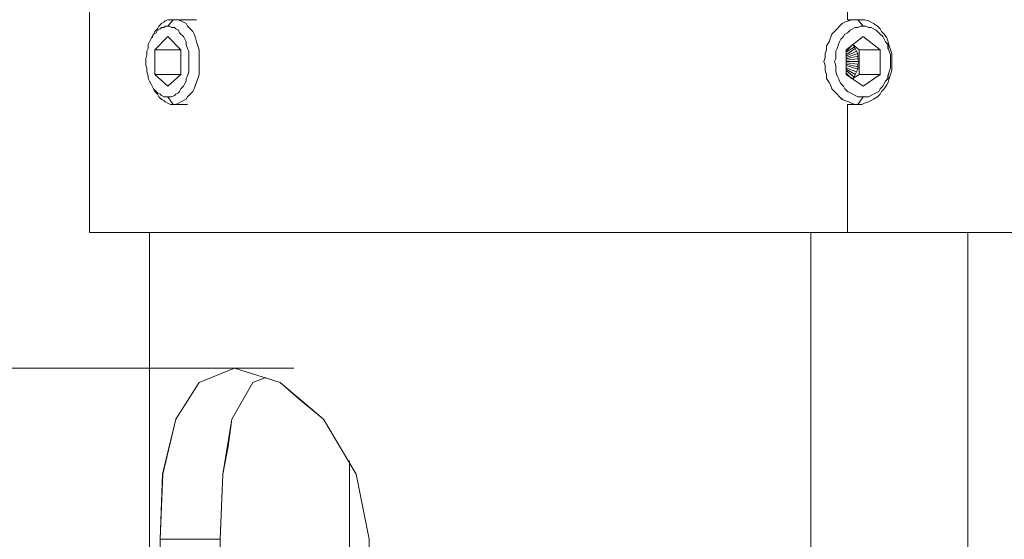
# Model space of a CAD drawing. Units: inches. Extents: x -4.3 to 12.7, y -11 to 0.
# Drawn here: x -0.8 to -0.4, y -3.6 to -3.4 of the extents above; entities that cross this region are included whole.
import ezdxf

# ---------------------------------------------------------------- set-up
doc = ezdxf.new("R2010")
doc.units = ezdxf.units.IN
doc.header["$MEASUREMENT"] = 0
doc.layers.add('Dimensions', color=7, linetype='Continuous', lineweight=0)
doc.layers.add('Drawing', color=7, linetype='Continuous', lineweight=0)

# ---------------------------------------------------------------- blocks, each defined once
blk = doc.blocks.new('Block_2')
at = {"layer": 'Drawing', "color": 18, "lineweight": 5, "true_color": 0x000000}
for p, q in [((-0.44582, -3.36175), (-0.44582, -2.65543)), ((-0.7927, -2.77923), (-0.7927, -3.45924)), ((-0.7927, -2.77923), (-0.7927, -3.45924)), ((-0.7616, -3.36594), (-0.761, -3.36474)), ((-0.761, -3.36474), (-0.7616, -3.36594)), ((-0.7598, -3.36354), (-0.761, -3.36474)), ((-0.7598, -3.36355), (-0.761, -3.36474)), ((-0.7598, -3.36534), (-0.7604, -3.36594)), ((-0.75861, -3.36295), (-0.7598, -3.36355)), ((-0.7598, -3.36354), (-0.75861, -3.36295)), ((-0.75861, -3.36534), (-0.7598, -3.36534)), ((-0.75861, -3.36295), (-0.75801, -3.36235)), ((-0.75861, -3.36295), (-0.75801, -3.36235)), ((-0.75801, -3.36474), (-0.75861, -3.36534)), ((-0.75801, -3.36235), (-0.75681, -3.36175)), ((-0.75681, -3.36175), (-0.75801, -3.36235)), ((-0.75681, -3.36474), (-0.75801, -3.36474)), ((-0.75442, -3.36175), (-0.75681, -3.36474)), ((-0.75681, -3.36175), (-0.75562, -3.36175)), ((-0.75562, -3.36175), (-0.75681, -3.36175)), ((-0.75562, -3.36175), (-0.75442, -3.36175)), ((-0.75442, -3.36175), (-0.75562, -3.36175)), ((-0.75442, -3.36175), (-0.74784, -3.36175)), ((-0.75322, -3.36175), (-0.75442, -3.36175)), ((-0.75322, -3.36175), (-0.75203, -3.36175)), ((-0.75203, -3.36175), (-0.75083, -3.36235)), ((-0.74964, -3.36295), (-0.75083, -3.36235)), ((-0.74844, -3.36355), (-0.74964, -3.36295)), ((-0.74844, -3.36355), (-0.74784, -3.36474)), ((-0.74784, -3.36175), (-0.74366, -3.36175)), ((-0.74784, -3.36474), (-0.74665, -3.36594)), ((-0.4494, -3.36474), (-0.4506, -3.36594)), ((-0.44821, -3.36355), (-0.4494, -3.36474)), ((-0.44821, -3.36355), (-0.44701, -3.36295)), ((-0.44701, -3.36295), (-0.44522, -3.36235)), ((-0.44103, -3.36175), (-0.44581, -3.36175)), ((-0.44581, -3.36175), (-0.44103, -3.36175)), ((-0.44581, -3.36175), (-0.44103, -3.36175)), ((-0.44402, -3.36175), (-0.44522, -3.36235)), ((-0.44223, -3.36175), (-0.44402, -3.36175)), ((-0.44103, -3.36175), (-0.44223, -3.36175)), ((-0.43924, -3.36175), (-0.44103, -3.36175)), ((-0.43924, -3.36175), (-0.43804, -3.36175)), ((-0.43804, -3.36175), (-0.43624, -3.36235)), ((-0.43505, -3.36295), (-0.43624, -3.36235)), ((-0.43385, -3.36355), (-0.43505, -3.36295)), ((-0.43385, -3.36355), (-0.43206, -3.36474)), ((-0.43206, -3.36474), (-0.43086, -3.36594)), ((-0.76339, -3.36833), (-0.76459, -3.37072)), ((-0.76339, -3.36833), (-0.76459, -3.37072)), ((-0.76399, -3.36953), (-0.76459, -3.37073)), ((-0.76339, -3.36833), (-0.76399, -3.37013)), ((-0.76399, -3.36953), (-0.76339, -3.36833)), ((-0.76339, -3.36833), (-0.76399, -3.37012)), ((-0.76339, -3.36833), (-0.76399, -3.37013)), ((-0.76339, -3.36833), (-0.76279, -3.36713)), ((-0.76279, -3.36714), (-0.76339, -3.36833)), ((-0.76339, -3.36833), (-0.7622, -3.36773)), ((-0.76279, -3.36713), (-0.7616, -3.36594)), ((-0.76279, -3.36713), (-0.7616, -3.36594)), ((-0.76279, -3.37551), (-0.75681, -3.36953)), ((-0.7616, -3.36654), (-0.7622, -3.36773)), ((-0.7604, -3.36594), (-0.7616, -3.36654)), ((-0.75681, -3.36953), (-0.75083, -3.37551)), ((-0.75681, -3.36953), (-0.75083, -3.37551)), ((-0.74545, -3.36713), (-0.74665, -3.36594)), ((-0.74485, -3.36833), (-0.74545, -3.36713)), ((-0.74485, -3.36833), (-0.74425, -3.37012)), ((-0.74425, -3.37012), (-0.74366, -3.37192)), ((-0.45359, -3.37013), (-0.45419, -3.37192)), ((-0.45299, -3.36833), (-0.45359, -3.37013)), ((-0.45299, -3.36833), (-0.45179, -3.36714)), ((-0.45179, -3.36714), (-0.4506, -3.36594)), ((-0.44641, -3.37551), (-0.43864, -3.36953)), ((-0.43864, -3.36953), (-0.43086, -3.37551)), ((-0.43864, -3.36953), (-0.43086, -3.37551)), ((-0.43026, -3.36713), (-0.43086, -3.36594)), ((-0.42907, -3.36833), (-0.43027, -3.36713)), ((-0.42907, -3.36833), (-0.43026, -3.36713)), ((-0.42907, -3.36833), (-0.42787, -3.37012)), ((-0.42787, -3.37013), (-0.42907, -3.36833)), ((-0.42787, -3.37012), (-0.42727, -3.37192)), ((-0.76519, -3.37192), (-0.76578, -3.37312)), ((-0.76578, -3.37312), (-0.76578, -3.37491)), ((-0.76459, -3.37073), (-0.76519, -3.37192)), ((-0.74306, -3.37371), (-0.74366, -3.37192)), ((-0.74246, -3.37551), (-0.74306, -3.37371)), ((-0.45538, -3.37371), (-0.45419, -3.37192)), ((-0.45538, -3.37551), (-0.45538, -3.37371)), ((-0.44641, -3.37671), (-0.44282, -3.37431)), ((-0.44342, -3.37312), (-0.44043, -3.37551)), ((-0.44342, -3.37312), (-0.44282, -3.37431)), ((-0.44043, -3.37551), (-0.44342, -3.37312)), ((-0.44282, -3.37431), (-0.44223, -3.37491)), ((-0.44282, -3.37431), (-0.44223, -3.37491)), ((-0.42668, -3.37371), (-0.42727, -3.37192)), ((-0.42608, -3.37551), (-0.42668, -3.37371)), ((-0.76638, -3.3779), (-0.76698, -3.3797)), ((-0.76578, -3.37491), (-0.76638, -3.37611)), ((-0.76638, -3.37611), (-0.76638, -3.3779)), ((-0.75083, -3.37551), (-0.76279, -3.37551)), ((-0.76279, -3.38687), (-0.76279, -3.37551)), ((-0.75083, -3.37551), (-0.76279, -3.37551)), ((-0.75083, -3.37551), (-0.76279, -3.37551)), ((-0.75083, -3.37551), (-0.75083, -3.38687)), ((-0.74246, -3.37551), (-0.74246, -3.3773)), ((-0.74246, -3.3773), (-0.74246, -3.3791)), ((-0.74246, -3.38089), (-0.74246, -3.3791)), ((-0.45598, -3.3791), (-0.45658, -3.38089)), ((-0.45538, -3.37551), (-0.45598, -3.3773)), ((-0.45598, -3.3773), (-0.45598, -3.3791)), ((-0.44223, -3.37491), (-0.44641, -3.3779)), ((-0.44223, -3.37491), (-0.44641, -3.3779)), ((-0.44641, -3.38687), (-0.44641, -3.37551)), ((-0.44641, -3.3785), (-0.44163, -3.37611)), ((-0.44641, -3.3785), (-0.44163, -3.37611)), ((-0.44641, -3.3791), (-0.44103, -3.3773)), ((-0.44103, -3.3773), (-0.44641, -3.3791)), ((-0.44103, -3.3773), (-0.44641, -3.3791)), ((-0.44103, -3.3785), (-0.44641, -3.3797)), ((-0.44103, -3.3785), (-0.44641, -3.3797)), ((-0.44163, -3.37611), (-0.44223, -3.37491)), ((-0.44163, -3.37611), (-0.44223, -3.37491)), ((-0.44163, -3.37611), (-0.44103, -3.3773)), ((-0.44103, -3.3773), (-0.44163, -3.37611)), ((-0.44103, -3.3773), (-0.44103, -3.3785)), ((-0.44103, -3.3785), (-0.44103, -3.3773)), ((-0.44103, -3.3797), (-0.44103, -3.3785)), ((-0.44103, -3.3797), (-0.44103, -3.3785)), ((-0.44043, -3.37551), (-0.43086, -3.37551)), ((-0.44043, -3.38089), (-0.44043, -3.37551)), ((-0.42608, -3.37551), (-0.42548, -3.3773)), ((-0.42548, -3.3773), (-0.42548, -3.3791)), ((-0.42548, -3.38089), (-0.42548, -3.3791)), ((-0.76698, -3.3797), (-0.76698, -3.38089)), ((-0.76698, -3.38089), (-0.76698, -3.38269)), ((-0.76698, -3.38269), (-0.76638, -3.38388)), ((-0.76638, -3.38388), (-0.76638, -3.38568)), ((-0.74246, -3.38268), (-0.74246, -3.38089)), ((-0.74246, -3.38508), (-0.74246, -3.38268)), ((-0.45598, -3.38269), (-0.45658, -3.38089)), ((-0.45598, -3.38508), (-0.45598, -3.38269)), ((-0.44641, -3.38089), (-0.44043, -3.38089)), ((-0.44641, -3.38089), (-0.44043, -3.38089)), ((-0.44043, -3.38089), (-0.44103, -3.3797)), ((-0.44043, -3.38089), (-0.44103, -3.3797)), ((-0.44043, -3.38089), (-0.44103, -3.38209)), ((-0.44043, -3.38089), (-0.44103, -3.38209)), ((-0.44103, -3.38209), (-0.44103, -3.38328)), ((-0.44103, -3.38209), (-0.44103, -3.38328)), ((-0.44103, -3.38448), (-0.44103, -3.38328)), ((-0.44103, -3.38328), (-0.44103, -3.38448)), ((-0.44043, -3.38687), (-0.44043, -3.38089)), ((-0.42548, -3.38268), (-0.42548, -3.38089)), ((-0.42548, -3.38508), (-0.42548, -3.38268)), ((-0.76638, -3.38568), (-0.76578, -3.38747)), ((-0.76578, -3.38747), (-0.76578, -3.38867)), ((-0.75681, -3.39225), (-0.76279, -3.38687)), ((-0.75083, -3.38687), (-0.76279, -3.38687)), ((-0.75083, -3.38687), (-0.76279, -3.38687)), ((-0.75083, -3.38687), (-0.76279, -3.38687)), ((-0.75681, -3.39225), (-0.76279, -3.38687)), ((-0.75083, -3.38687), (-0.75681, -3.39225)), ((-0.74246, -3.38687), (-0.74306, -3.38866)), ((-0.74246, -3.38508), (-0.74246, -3.38687)), ((-0.45598, -3.38508), (-0.45538, -3.38687)), ((-0.45538, -3.38687), (-0.45538, -3.38867)), ((-0.44223, -3.38687), (-0.44641, -3.38448)), ((-0.44223, -3.38687), (-0.44641, -3.38448)), ((-0.44641, -3.38627), (-0.44402, -3.38867)), ((-0.44641, -3.38627), (-0.44402, -3.38867)), ((-0.44641, -3.38627), (-0.44402, -3.38867)), ((-0.44641, -3.38627), (-0.44402, -3.38867)), ((-0.43864, -3.39225), (-0.44641, -3.38687)), ((-0.43864, -3.39225), (-0.44641, -3.38687)), ((-0.44342, -3.38867), (-0.44043, -3.38687)), ((-0.44043, -3.38687), (-0.44342, -3.38867)), ((-0.44043, -3.38687), (-0.44342, -3.38867)), ((-0.44342, -3.38867), (-0.44282, -3.38807)), ((-0.44342, -3.38867), (-0.44282, -3.38807)), ((-0.44342, -3.38867), (-0.44282, -3.38807)), ((-0.44282, -3.38807), (-0.44223, -3.38687)), ((-0.44282, -3.38807), (-0.44223, -3.38687)), ((-0.44223, -3.38687), (-0.44163, -3.38568)), ((-0.44163, -3.38568), (-0.44223, -3.38687)), ((-0.44163, -3.38568), (-0.44103, -3.38448)), ((-0.44103, -3.38448), (-0.44163, -3.38568)), ((-0.44043, -3.38687), (-0.43086, -3.38687)), ((-0.43086, -3.38687), (-0.43864, -3.39226)), ((-0.42608, -3.38687), (-0.42668, -3.38866)), ((-0.42548, -3.38508), (-0.42608, -3.38687)), ((-0.76578, -3.38867), (-0.76519, -3.38986)), ((-0.76519, -3.38986), (-0.76459, -3.39106)), ((-0.76459, -3.39106), (-0.76399, -3.39225)), ((-0.76339, -3.39345), (-0.76459, -3.39106)), ((-0.76339, -3.39345), (-0.76459, -3.39106)), ((-0.76339, -3.39345), (-0.76399, -3.39225)), ((-0.76399, -3.39225), (-0.76339, -3.39345)), ((-0.76399, -3.39225), (-0.76339, -3.39345)), ((-0.76339, -3.39345), (-0.76399, -3.39225)), ((-0.74425, -3.39165), (-0.74485, -3.39345)), ((-0.74425, -3.39165), (-0.74366, -3.39046)), ((-0.74366, -3.39046), (-0.74306, -3.38866)), ((-0.45419, -3.39046), (-0.45538, -3.38867)), ((-0.45359, -3.39166), (-0.45419, -3.39046)), ((-0.45359, -3.39166), (-0.45299, -3.39345)), ((-0.42787, -3.39165), (-0.42907, -3.39345)), ((-0.42787, -3.39165), (-0.42727, -3.39046)), ((-0.42727, -3.39046), (-0.42668, -3.38866)), ((-0.76339, -3.39345), (-0.76279, -3.39465)), ((-0.76339, -3.39345), (-0.76219, -3.39465)), ((-0.76339, -3.39345), (-0.76279, -3.39465)), ((-0.7616, -3.39584), (-0.76279, -3.39464)), ((-0.76279, -3.39465), (-0.7616, -3.39584)), ((-0.76219, -3.39465), (-0.7616, -3.39524)), ((-0.7616, -3.39524), (-0.7604, -3.39584)), ((-0.761, -3.39704), (-0.7616, -3.39584)), ((-0.761, -3.39704), (-0.7616, -3.39584)), ((-0.7598, -3.39824), (-0.761, -3.39704)), ((-0.761, -3.39704), (-0.7598, -3.39823)), ((-0.7604, -3.39584), (-0.7598, -3.39644)), ((-0.7598, -3.39644), (-0.75861, -3.39704)), ((-0.75861, -3.39704), (-0.75801, -3.39704)), ((-0.75801, -3.39704), (-0.75681, -3.39704)), ((-0.75681, -3.39704), (-0.75442, -3.40063)), ((-0.74844, -3.39823), (-0.74784, -3.39704)), ((-0.74784, -3.39704), (-0.74665, -3.39584)), ((-0.74665, -3.39584), (-0.74545, -3.39464)), ((-0.74485, -3.39345), (-0.74545, -3.39465)), ((-0.45299, -3.39345), (-0.45179, -3.39465)), ((-0.4506, -3.39584), (-0.4518, -3.39465)), ((-0.4494, -3.39704), (-0.4506, -3.39584)), ((-0.4494, -3.39704), (-0.44821, -3.39824)), ((-0.43385, -3.39823), (-0.43206, -3.39704)), ((-0.43206, -3.39704), (-0.43086, -3.39584)), ((-0.43086, -3.39584), (-0.43026, -3.39464)), ((-0.42907, -3.39345), (-0.43026, -3.39465)), ((-0.7598, -3.39823), (-0.75861, -3.39883)), ((-0.75861, -3.39883), (-0.7598, -3.39824)), ((-0.75861, -3.39883), (-0.75801, -3.39943)), ((-0.75801, -3.39943), (-0.75861, -3.39883)), ((-0.75801, -3.39943), (-0.75681, -3.40003)), ((-0.75681, -3.40003), (-0.75801, -3.39943)), ((-0.75681, -3.40003), (-0.75562, -3.40063)), ((-0.75681, -3.40003), (-0.75562, -3.40063)), ((-0.75562, -3.40063), (-0.75442, -3.40063)), ((-0.75562, -3.40063), (-0.75442, -3.40063)), ((-0.75322, -3.40063), (-0.75442, -3.40063)), ((-0.74784, -3.40063), (-0.75442, -3.40063)), ((-0.75442, -3.40063), (-0.74784, -3.40063)), ((-0.74784, -3.40063), (-0.75442, -3.40063)), ((-0.75203, -3.40003), (-0.75322, -3.40063)), ((-0.75083, -3.39943), (-0.75203, -3.40003)), ((-0.75083, -3.39943), (-0.74964, -3.39883)), ((-0.74964, -3.39883), (-0.74844, -3.39823)), ((-0.44821, -3.39824), (-0.44701, -3.39883)), ((-0.44522, -3.39943), (-0.44701, -3.39883)), ((-0.44582, -3.40062), (-0.44582, -3.45924)), ((-0.44582, -3.45924), (-0.44582, -3.40063)), ((-0.44581, -3.40063), (-0.44103, -3.40063)), ((-0.44103, -3.40063), (-0.44581, -3.40063)), ((-0.44581, -3.40063), (-0.44103, -3.40063)), ((-0.44402, -3.40003), (-0.44522, -3.39943)), ((-0.44402, -3.40003), (-0.44223, -3.40063)), ((-0.44223, -3.40063), (-0.44103, -3.40063)), ((-0.43924, -3.40063), (-0.44103, -3.40063)), ((-0.43804, -3.40003), (-0.43924, -3.40063)), ((-0.43625, -3.39943), (-0.43804, -3.40003)), ((-0.43625, -3.39943), (-0.43505, -3.39883)), ((-0.43505, -3.39883), (-0.43385, -3.39823)), ((-0.7921, -3.45924), (-0.7927, -3.45924)), ((-0.7921, -3.45924), (-0.7927, -3.45924)), ((-0.78971, -3.45924), (-0.7921, -3.45924)), ((-0.78971, -3.45924), (-0.7921, -3.45924)), ((-0.78552, -3.45924), (-0.78971, -3.45924)), ((-0.78552, -3.45924), (-0.78971, -3.45924)), ((-0.77894, -3.45924), (-0.78552, -3.45924)), ((-0.77894, -3.45924), (-0.78552, -3.45924)), ((-0.76997, -3.45924), (-0.77894, -3.45924)), ((-0.77894, -3.45924), (-0.76997, -3.45924)), ((-0.7598, -3.45924), (-0.76997, -3.45924)), ((-0.76997, -3.45924), (-0.7598, -3.45924)), ((-0.76519, -3.45924), (-0.76519, -5.82939)), ((-0.76518, -3.45924), (-0.76518, -5.82939)), ((-0.74784, -3.45924), (-0.7598, -3.45924)), ((-0.7598, -3.45924), (-0.74784, -3.45924)), ((-0.73409, -3.45924), (-0.74784, -3.45924)), ((-0.74784, -3.45924), (-0.73409, -3.45924)), ((-0.71854, -3.45924), (-0.73409, -3.45924)), ((-0.73409, -3.45924), (-0.71854, -3.45924)), ((-0.70179, -3.45924), (-0.71854, -3.45924)), ((-0.71854, -3.45924), (-0.70179, -3.45924)), ((-0.68445, -3.45924), (-0.70179, -3.45924)), ((-0.70179, -3.45924), (-0.68445, -3.45924)), ((-0.66531, -3.45924), (-0.68445, -3.45924)), ((-0.68445, -3.45924), (-0.66531, -3.45924)), ((-0.64557, -3.45924), (-0.66531, -3.45924)), ((-0.66531, -3.45924), (-0.64557, -3.45924)), ((-0.64557, -3.45924), (-0.62524, -3.45924)), ((-0.64557, -3.45924), (-0.62524, -3.45924)), ((-0.62524, -3.45924), (-0.6049, -3.45924)), ((-0.62524, -3.45924), (-0.6049, -3.45924)), ((-0.6049, -3.45924), (-0.58337, -3.45924)), ((-0.6049, -3.45924), (-0.58337, -3.45924)), ((-0.58337, -3.45924), (-0.56244, -3.45924)), ((-0.58337, -3.45924), (-0.56244, -3.45924)), ((-0.56244, -3.45924), (-0.54151, -3.45924)), ((-0.56244, -3.45924), (-0.54151, -3.45924)), ((-0.54151, -3.45924), (-0.52117, -3.45924)), ((-0.54151, -3.45924), (-0.52117, -3.45924)), ((-0.52117, -3.45924), (-0.50084, -3.45924)), ((-0.52117, -3.45924), (-0.50084, -3.45924)), ((-0.50084, -3.45924), (-0.4817, -3.45924)), ((-0.50084, -3.45924), (-0.4817, -3.45924)), ((-0.4817, -3.45924), (-0.46316, -3.45924)), ((-0.4817, -3.45924), (-0.46316, -3.45924)), ((-0.46316, -3.45924), (-0.44582, -3.45924)), ((-0.44582, -3.45924), (-0.46316, -3.45924)), ((-0.46256, -5.85511), (-0.46256, -3.45924)), ((-0.46256, -3.45924), (-0.46256, -5.85511)), ((-0.46256, -3.45924), (-0.46256, -5.85511)), ((-0.46256, -5.85511), (-0.46256, -3.45924)), ((-0.44582, -3.45924), (-0.43027, -3.45924)), ((-0.43027, -3.45924), (-0.44582, -3.45924)), ((-0.43027, -3.45924), (-0.41531, -3.45924)), ((-0.41531, -3.45924), (-0.43027, -3.45924)), ((-0.41531, -3.45924), (-0.40216, -3.45924)), ((-0.40216, -3.45924), (-0.41531, -3.45924)), ((-0.40216, -3.45924), (-0.39139, -3.45924)), ((-0.39139, -3.45924), (-0.40216, -3.45924)), ((-0.39139, -3.45924), (-0.38182, -3.45924)), ((-0.38182, -3.45924), (-0.39139, -3.45924)), ((-0.39079, -3.45924), (-0.39079, -5.8288)), ((-0.39079, -3.45924), (-0.39079, -5.8288)), ((-0.38182, -3.45924), (-0.37405, -3.45924)), ((-0.37405, -3.45924), (-0.38182, -3.45924)), ((-0.74246, -3.52801), (-0.72631, -3.52144)), ((-0.74246, -3.52802), (-0.72631, -3.52144)), ((-0.72631, -3.52144), (-0.70538, -3.52802)), ((-0.72631, -3.52144), (-0.70538, -3.52802)), ((-0.75322, -3.54476), (-0.74246, -3.52801)), ((-0.74784, -3.53639), (-0.74246, -3.52802)), ((-0.71794, -3.52801), (-0.72751, -3.54476)), ((-0.72751, -3.54476), (-0.71794, -3.52802)), ((-0.71196, -3.52562), (-0.71794, -3.52802)), ((-0.71794, -3.52802), (-0.71196, -3.52562)), ((-0.70538, -3.52801), (-0.68564, -3.54476)), ((-0.69581, -3.53639), (-0.70538, -3.52802)), ((-0.74784, -3.53639), (-0.75322, -3.54476)), ((-0.68564, -3.54476), (-0.69581, -3.53639)), ((-0.75921, -3.56988), (-0.75322, -3.54476)), ((-0.75322, -3.54476), (-0.75921, -3.56988)), ((-0.72751, -3.54476), (-0.73169, -3.56988)), ((-0.7293, -3.55732), (-0.72751, -3.54476)), ((-0.68564, -3.54476), (-0.67069, -3.56988)), ((-0.67069, -3.56988), (-0.68564, -3.54476)), ((-0.73169, -3.56988), (-0.7293, -3.55732)), ((-0.67368, -3.5639), (-0.67368, -3.90958)), ((-0.67368, -3.5639), (-0.67368, -3.90959)), ((-0.67368, -3.5639), (-0.67368, -3.90959)), ((-0.67368, -3.5639), (-0.67368, -3.90959)), ((-0.7604, -3.59978), (-0.75921, -3.56988)), ((-0.75921, -3.56988), (-0.7604, -3.59978)), ((-0.73169, -3.56988), (-0.73289, -3.59978)), ((-0.73289, -3.59979), (-0.73169, -3.56988)), ((-0.67069, -3.56988), (-0.66471, -3.59978)), ((-0.66471, -3.59978), (-0.67069, -3.56988)), ((-0.73289, -3.59978), (-0.7604, -3.59978)), ((-0.66471, -3.59978), (-0.66471, -3.8737))]:
    blk.add_line(p, q, dxfattribs=at)
for points in [[(-0.46316, -2.65543), (-0.44582, -2.65543), (-0.44582, -3.36175)], [(-0.76399, -3.36953), (-0.76339, -3.36833), (-0.76219, -3.36773), (-0.7616, -3.36654), (-0.7604, -3.36594), (-0.7598, -3.36534)], [(-0.76399, -3.36953), (-0.76339, -3.36833), (-0.76219, -3.36773), (-0.7616, -3.36654), (-0.7604, -3.36594), (-0.7598, -3.36534)], [(-0.76279, -3.36713), (-0.7616, -3.36594), (-0.761, -3.36474)], [(-0.7598, -3.36534), (-0.7604, -3.36594), (-0.7616, -3.36654), (-0.76219, -3.36773)], [(-0.7598, -3.36355), (-0.761, -3.36474), (-0.7616, -3.36594)], [(-0.75861, -3.36295), (-0.7598, -3.36355), (-0.761, -3.36474)], [(-0.75681, -3.36175), (-0.75562, -3.36175), (-0.75442, -3.36175), (-0.75681, -3.36474), (-0.75801, -3.36474), (-0.75861, -3.36534), (-0.7598, -3.36534)], [(-0.7598, -3.36355), (-0.75861, -3.36295), (-0.75801, -3.36235)], [(-0.7598, -3.36534), (-0.75861, -3.36534), (-0.75801, -3.36474), (-0.75681, -3.36474)], [(-0.7598, -3.36534), (-0.75861, -3.36534), (-0.75801, -3.36474), (-0.75681, -3.36474)], [(-0.75861, -3.36295), (-0.75801, -3.36235), (-0.75681, -3.36175)], [(-0.75442, -3.36175), (-0.75562, -3.36175), (-0.75681, -3.36175), (-0.75801, -3.36235)], [(-0.74724, -3.37611), (-0.74784, -3.37491), (-0.74844, -3.37312), (-0.74844, -3.37192), (-0.74904, -3.37072), (-0.74963, -3.36953), (-0.75083, -3.36833), (-0.75143, -3.36773), (-0.75203, -3.36654), (-0.75322, -3.36594), (-0.75382, -3.36534), (-0.75502, -3.36534), (-0.75621, -3.36474), (-0.75681, -3.36474), (-0.75442, -3.36175), (-0.75322, -3.36175)], [(-0.74724, -3.3761), (-0.74784, -3.37491), (-0.74844, -3.37311), (-0.74844, -3.37192), (-0.74904, -3.37072), (-0.74964, -3.36953), (-0.75083, -3.36833), (-0.75143, -3.36773), (-0.75203, -3.36654), (-0.75322, -3.36594), (-0.75382, -3.36534), (-0.75502, -3.36534), (-0.75621, -3.36474), (-0.75681, -3.36474), (-0.75442, -3.36175), (-0.75322, -3.36175)], [(-0.75322, -3.36594), (-0.75382, -3.36534), (-0.75502, -3.36534), (-0.75621, -3.36474), (-0.75681, -3.36474)], [(-0.75322, -3.36594), (-0.75382, -3.36534), (-0.75502, -3.36534), (-0.75621, -3.36474), (-0.75681, -3.36474)], [(-0.74365, -3.36175), (-0.74784, -3.36175), (-0.75442, -3.36175)], [(-0.75322, -3.36175), (-0.75442, -3.36175), (-0.74784, -3.36175), (-0.74365, -3.36175)], [(-0.75322, -3.36175), (-0.75203, -3.36175), (-0.75083, -3.36235)], [(-0.75322, -3.36175), (-0.75203, -3.36175), (-0.75083, -3.36235)], [(-0.75322, -3.36175), (-0.75203, -3.36175), (-0.75083, -3.36235)], [(-0.74784, -3.36474), (-0.74844, -3.36355), (-0.74964, -3.36295), (-0.75083, -3.36235)], [(-0.74844, -3.36354), (-0.74964, -3.36295), (-0.75083, -3.36235)], [(-0.74784, -3.36474), (-0.74844, -3.36355), (-0.74964, -3.36295), (-0.75083, -3.36235)], [(-0.74844, -3.36354), (-0.74784, -3.36474), (-0.74664, -3.36594)], [(-0.74784, -3.36474), (-0.74664, -3.36594), (-0.74545, -3.36714)], [(-0.74784, -3.36474), (-0.74664, -3.36594), (-0.74545, -3.36714)], [(-0.4518, -3.36713), (-0.4506, -3.36594), (-0.4494, -3.36474)], [(-0.4518, -3.36713), (-0.4506, -3.36594), (-0.4494, -3.36474)], [(-0.44821, -3.36355), (-0.4494, -3.36474), (-0.4506, -3.36594)], [(-0.44701, -3.36295), (-0.44821, -3.36355), (-0.4494, -3.36474)], [(-0.44701, -3.36295), (-0.44821, -3.36355), (-0.4494, -3.36474)], [(-0.44821, -3.36355), (-0.44701, -3.36295), (-0.44522, -3.36235)], [(-0.44761, -3.36953), (-0.44701, -3.36833), (-0.44581, -3.36773), (-0.44462, -3.36654), (-0.44342, -3.36594), (-0.44223, -3.36534)], [(-0.44761, -3.36953), (-0.44701, -3.36833), (-0.44582, -3.36773), (-0.44462, -3.36654), (-0.44342, -3.36594), (-0.44223, -3.36534)], [(-0.44701, -3.36295), (-0.44522, -3.36235), (-0.44402, -3.36175)], [(-0.44701, -3.36295), (-0.44522, -3.36235), (-0.44402, -3.36175)], [(-0.43924, -3.36175), (-0.44103, -3.36175), (-0.44581, -3.36175)], [(-0.44223, -3.36534), (-0.44342, -3.36594), (-0.44462, -3.36654), (-0.44581, -3.36773)], [(-0.44223, -3.36534), (-0.44342, -3.36594), (-0.44462, -3.36654), (-0.44581, -3.36773)], [(-0.44103, -3.36175), (-0.44223, -3.36175), (-0.44402, -3.36175), (-0.44522, -3.36235)], [(-0.44402, -3.36175), (-0.44223, -3.36175), (-0.44103, -3.36175)], [(-0.44402, -3.36175), (-0.44223, -3.36175), (-0.44103, -3.36175), (-0.43864, -3.36474), (-0.43983, -3.36474), (-0.44103, -3.36534), (-0.44223, -3.36534)], [(-0.44103, -3.36175), (-0.43864, -3.36474), (-0.43983, -3.36474), (-0.44103, -3.36534), (-0.44223, -3.36534)], [(-0.44223, -3.36534), (-0.44103, -3.36534), (-0.43983, -3.36474), (-0.43864, -3.36474)], [(-0.44223, -3.36534), (-0.44103, -3.36534), (-0.43983, -3.36474), (-0.43864, -3.36474)], [(-0.42727, -3.37311), (-0.42847, -3.37192), (-0.42907, -3.37072), (-0.42967, -3.36953), (-0.43086, -3.36833), (-0.43146, -3.36773), (-0.43266, -3.36654), (-0.43385, -3.36594), (-0.43505, -3.36534), (-0.43625, -3.36534), (-0.43744, -3.36474), (-0.43864, -3.36474), (-0.44103, -3.36175), (-0.43924, -3.36175)], [(-0.42668, -3.37611), (-0.42728, -3.37491), (-0.42728, -3.37312), (-0.42847, -3.37192), (-0.42907, -3.37072), (-0.42967, -3.36953), (-0.43086, -3.36833), (-0.43146, -3.36773), (-0.43266, -3.36654), (-0.43385, -3.36594), (-0.43505, -3.36534), (-0.43625, -3.36534), (-0.43744, -3.36474), (-0.43864, -3.36474), (-0.44103, -3.36175), (-0.43924, -3.36175)], [(-0.43924, -3.36175), (-0.43804, -3.36175), (-0.43625, -3.36235)], [(-0.43924, -3.36175), (-0.43804, -3.36175), (-0.43625, -3.36235)], [(-0.43924, -3.36175), (-0.43804, -3.36175), (-0.43625, -3.36235)], [(-0.43385, -3.36594), (-0.43505, -3.36534), (-0.43625, -3.36534), (-0.43744, -3.36474), (-0.43864, -3.36474)], [(-0.43385, -3.36594), (-0.43505, -3.36534), (-0.43625, -3.36534), (-0.43744, -3.36474), (-0.43864, -3.36474)], [(-0.43206, -3.36474), (-0.43385, -3.36355), (-0.43505, -3.36295), (-0.43625, -3.36235)], [(-0.43206, -3.36474), (-0.43385, -3.36355), (-0.43505, -3.36295), (-0.43625, -3.36235)], [(-0.43385, -3.36355), (-0.43505, -3.36295), (-0.43625, -3.36235)], [(-0.43385, -3.36355), (-0.43206, -3.36474), (-0.43086, -3.36594)], [(-0.43206, -3.36474), (-0.43086, -3.36594), (-0.43027, -3.36714)], [(-0.43206, -3.36474), (-0.43086, -3.36594), (-0.43027, -3.36713)], [(-0.76399, -3.36953), (-0.76459, -3.37072), (-0.76519, -3.37192), (-0.76578, -3.37311), (-0.76578, -3.37491), (-0.76638, -3.37611)], [(-0.76578, -3.37491), (-0.76578, -3.37311), (-0.76519, -3.37192), (-0.76459, -3.37072), (-0.76399, -3.36953)], [(-0.76578, -3.37491), (-0.76578, -3.37312), (-0.76519, -3.37192), (-0.76459, -3.37072), (-0.76399, -3.36953)], [(-0.76279, -3.36713), (-0.76339, -3.36833), (-0.76399, -3.37012)], [(-0.76399, -3.36953), (-0.76339, -3.36833), (-0.76219, -3.36773)], [(-0.76339, -3.36833), (-0.76279, -3.36714), (-0.7616, -3.36594)], [(-0.75681, -3.36953), (-0.76279, -3.37551), (-0.76279, -3.38687), (-0.75681, -3.39225), (-0.75083, -3.38687), (-0.75083, -3.37551), (-0.75681, -3.36953)], [(-0.75083, -3.37551), (-0.76279, -3.37551), (-0.75681, -3.36953)], [(-0.75681, -3.36953), (-0.76279, -3.37551), (-0.76279, -3.38687), (-0.75681, -3.39225), (-0.75083, -3.38687), (-0.75083, -3.37551), (-0.75681, -3.36953)], [(-0.75322, -3.36594), (-0.75203, -3.36654), (-0.75143, -3.36773), (-0.75083, -3.36833), (-0.74964, -3.36953), (-0.74904, -3.37072), (-0.74844, -3.37192), (-0.74844, -3.37311), (-0.74784, -3.37491)], [(-0.75322, -3.36594), (-0.75203, -3.36654), (-0.75143, -3.36773), (-0.75083, -3.36833), (-0.74964, -3.36953), (-0.74904, -3.37072), (-0.74844, -3.37192), (-0.74844, -3.37312), (-0.74784, -3.37491)], [(-0.74485, -3.36833), (-0.74545, -3.36713), (-0.74665, -3.36594)], [(-0.74425, -3.37012), (-0.74485, -3.36833), (-0.74545, -3.36713)], [(-0.74425, -3.37012), (-0.74485, -3.36833), (-0.74545, -3.36713)], [(-0.74485, -3.36833), (-0.74425, -3.37012), (-0.74365, -3.37192)], [(-0.74425, -3.37012), (-0.74365, -3.37192), (-0.74306, -3.37371), (-0.74246, -3.37551)], [(-0.74425, -3.37012), (-0.74365, -3.37192), (-0.74306, -3.37371), (-0.74246, -3.37551)], [(-0.4518, -3.36713), (-0.45299, -3.36833), (-0.45359, -3.37012), (-0.45419, -3.37192)], [(-0.4518, -3.36713), (-0.45299, -3.36833), (-0.45359, -3.37013), (-0.45419, -3.37192)], [(-0.45299, -3.36833), (-0.45359, -3.37013), (-0.45419, -3.37192)], [(-0.45299, -3.36833), (-0.4518, -3.36714), (-0.4506, -3.36594)], [(-0.44761, -3.36953), (-0.44881, -3.37072), (-0.4494, -3.37192), (-0.45, -3.37311), (-0.4506, -3.37491), (-0.4512, -3.3761)], [(-0.44761, -3.36953), (-0.44881, -3.37072), (-0.4494, -3.37192), (-0.45, -3.37312), (-0.4506, -3.37491), (-0.4512, -3.37611)], [(-0.4506, -3.37491), (-0.45, -3.37311), (-0.4494, -3.37192), (-0.4488, -3.37072), (-0.44761, -3.36953)], [(-0.4506, -3.37491), (-0.45, -3.37311), (-0.4494, -3.37192), (-0.44881, -3.37072), (-0.44761, -3.36953)], [(-0.44761, -3.36953), (-0.44701, -3.36833), (-0.44581, -3.36773)], [(-0.44761, -3.36953), (-0.44701, -3.36833), (-0.44581, -3.36773)], [(-0.43864, -3.36953), (-0.44641, -3.37551), (-0.44641, -3.38687), (-0.43864, -3.39225), (-0.43086, -3.38687), (-0.43086, -3.37551), (-0.43864, -3.36953)], [(-0.44641, -3.38687), (-0.44641, -3.37551), (-0.43864, -3.36953)], [(-0.43864, -3.36953), (-0.44641, -3.37551), (-0.44641, -3.38687), (-0.43864, -3.39225), (-0.43086, -3.38687), (-0.43086, -3.37551), (-0.43864, -3.36953)], [(-0.43385, -3.36594), (-0.43266, -3.36654), (-0.43146, -3.36773), (-0.43086, -3.36833), (-0.42967, -3.36953), (-0.42907, -3.37072), (-0.42847, -3.37192), (-0.42727, -3.37311), (-0.42727, -3.37491)], [(-0.43385, -3.36594), (-0.43266, -3.36654), (-0.43146, -3.36773), (-0.43086, -3.36833), (-0.42967, -3.36953), (-0.42907, -3.37072), (-0.42847, -3.37192), (-0.42728, -3.37311), (-0.42728, -3.37491)], [(-0.42907, -3.36833), (-0.43027, -3.36713), (-0.43086, -3.36594)], [(-0.42787, -3.37013), (-0.42907, -3.36833), (-0.43027, -3.36714)], [(-0.42907, -3.36833), (-0.42787, -3.37012), (-0.42727, -3.37192)], [(-0.42787, -3.37013), (-0.42727, -3.37192), (-0.42668, -3.37371), (-0.42608, -3.37551)], [(-0.42787, -3.37013), (-0.42727, -3.37192), (-0.42668, -3.37371), (-0.42608, -3.37551)], [(-0.74246, -3.37551), (-0.74306, -3.37371), (-0.74365, -3.37192)], [(-0.45538, -3.37551), (-0.45538, -3.37371), (-0.45419, -3.37192)], [(-0.45538, -3.37551), (-0.45538, -3.37371), (-0.45419, -3.37192)], [(-0.45538, -3.37551), (-0.45538, -3.37371), (-0.45419, -3.37192)], [(-0.44641, -3.37671), (-0.44282, -3.37431), (-0.44342, -3.37312)], [(-0.44641, -3.3767), (-0.44282, -3.37431), (-0.44342, -3.37312)], [(-0.44402, -3.37371), (-0.44641, -3.37611), (-0.44402, -3.37371)], [(-0.44641, -3.37611), (-0.44402, -3.37371), (-0.44641, -3.37611)], [(-0.44641, -3.3767), (-0.44282, -3.37431), (-0.44223, -3.37491), (-0.44641, -3.3779)], [(-0.44043, -3.38089), (-0.44043, -3.37551), (-0.44342, -3.37312), (-0.44282, -3.37431), (-0.44223, -3.37491)], [(-0.44342, -3.37312), (-0.44043, -3.37551), (-0.43086, -3.37551)], [(-0.42608, -3.37551), (-0.42668, -3.37371), (-0.42727, -3.37192)], [(-0.42668, -3.37611), (-0.42727, -3.37491), (-0.42727, -3.37311)], [(-0.76519, -3.38986), (-0.76578, -3.38866), (-0.76578, -3.38747), (-0.76638, -3.38567), (-0.76638, -3.38388), (-0.76698, -3.38268), (-0.76698, -3.38089), (-0.76698, -3.37969), (-0.76638, -3.3779), (-0.76638, -3.37611), (-0.76578, -3.37491)], [(-0.76519, -3.38986), (-0.76578, -3.38867), (-0.76578, -3.38747), (-0.76638, -3.38568), (-0.76638, -3.38388), (-0.76698, -3.38269), (-0.76698, -3.38089), (-0.76698, -3.3797), (-0.76638, -3.3779), (-0.76638, -3.37611), (-0.76578, -3.37491)], [(-0.76638, -3.3761), (-0.76638, -3.3779), (-0.76698, -3.37969), (-0.76698, -3.38089)], [(-0.75083, -3.38687), (-0.76279, -3.38687), (-0.76279, -3.37551)], [(-0.75083, -3.37551), (-0.75083, -3.38687), (-0.75681, -3.39225)], [(-0.75322, -3.40063), (-0.75442, -3.40063), (-0.75681, -3.39704), (-0.75621, -3.39704), (-0.75502, -3.39704), (-0.75382, -3.39644), (-0.75322, -3.39584), (-0.75203, -3.39524), (-0.75143, -3.39465), (-0.75083, -3.39345), (-0.74964, -3.39225), (-0.74904, -3.39106), (-0.74844, -3.38986), (-0.74844, -3.38867), (-0.74784, -3.38747), (-0.74724, -3.38567), (-0.74724, -3.38388), (-0.74724, -3.38268), (-0.74724, -3.38089), (-0.74724, -3.37969), (-0.74724, -3.3779), (-0.74724, -3.37611)], [(-0.74964, -3.39225), (-0.74904, -3.39106), (-0.74844, -3.38986), (-0.74844, -3.38866), (-0.74784, -3.38747), (-0.74724, -3.38567), (-0.74724, -3.38388), (-0.74724, -3.38268), (-0.74724, -3.38089), (-0.74724, -3.37969), (-0.74724, -3.3779), (-0.74724, -3.37611)], [(-0.74844, -3.38866), (-0.74784, -3.38747), (-0.74724, -3.38567), (-0.74724, -3.38388), (-0.74724, -3.38268), (-0.74724, -3.38089), (-0.74724, -3.37969), (-0.74724, -3.3779), (-0.74724, -3.37611), (-0.74784, -3.37491)], [(-0.74844, -3.38867), (-0.74784, -3.38747), (-0.74724, -3.38568), (-0.74724, -3.38388), (-0.74724, -3.38269), (-0.74724, -3.38089), (-0.74724, -3.3797), (-0.74724, -3.3779), (-0.74724, -3.37611), (-0.74784, -3.37491)], [(-0.74246, -3.37551), (-0.74246, -3.3773), (-0.74246, -3.3791), (-0.74246, -3.38089), (-0.74246, -3.38268)], [(-0.74246, -3.37551), (-0.74246, -3.3773), (-0.74246, -3.37909)], [(-0.74246, -3.37551), (-0.74246, -3.3773), (-0.74246, -3.3791), (-0.74246, -3.38089), (-0.74246, -3.38268)], [(-0.74246, -3.38508), (-0.74246, -3.38268), (-0.74246, -3.38089), (-0.74246, -3.37909)], [(-0.45538, -3.37551), (-0.45598, -3.3773), (-0.45598, -3.37909), (-0.45658, -3.38089)], [(-0.45538, -3.37551), (-0.45598, -3.3773), (-0.45598, -3.3791), (-0.45658, -3.38089)], [(-0.45538, -3.37551), (-0.45598, -3.3773), (-0.45598, -3.3791), (-0.45658, -3.38089)], [(-0.4494, -3.38986), (-0.45, -3.38866), (-0.4506, -3.38747), (-0.4512, -3.38567), (-0.4512, -3.38388), (-0.4512, -3.38268), (-0.4518, -3.38089), (-0.4512, -3.37969), (-0.4512, -3.3779), (-0.4512, -3.37611), (-0.4506, -3.37491)], [(-0.4494, -3.38986), (-0.45, -3.38866), (-0.4506, -3.38747), (-0.4512, -3.38567), (-0.4512, -3.38388), (-0.4512, -3.38268), (-0.4518, -3.38089), (-0.4512, -3.37969), (-0.4512, -3.3779), (-0.4512, -3.37611), (-0.4506, -3.37491)], [(-0.4512, -3.3761), (-0.4512, -3.3779), (-0.4512, -3.37969), (-0.4518, -3.38089)], [(-0.4512, -3.37611), (-0.4512, -3.3779), (-0.4512, -3.37969), (-0.4518, -3.38089)], [(-0.44641, -3.3785), (-0.44163, -3.37611), (-0.44223, -3.37491), (-0.44641, -3.3779)], [(-0.44641, -3.3785), (-0.44163, -3.37611), (-0.44103, -3.3773)], [(-0.44641, -3.3791), (-0.44103, -3.3773), (-0.44103, -3.3785), (-0.44641, -3.3797)], [(-0.44641, -3.38089), (-0.44043, -3.38089), (-0.44103, -3.37969), (-0.44103, -3.3785), (-0.44641, -3.37969)], [(-0.44043, -3.38089), (-0.44103, -3.37969), (-0.44103, -3.3785), (-0.44103, -3.3773), (-0.44163, -3.37611), (-0.44223, -3.37491)], [(-0.43924, -3.40063), (-0.44103, -3.40063), (-0.43864, -3.39704), (-0.43744, -3.39704), (-0.43625, -3.39704), (-0.43505, -3.39644), (-0.43385, -3.39584), (-0.43266, -3.39524), (-0.43146, -3.39465), (-0.43086, -3.39345), (-0.42967, -3.39225), (-0.42907, -3.39106), (-0.42847, -3.38986), (-0.42728, -3.38867), (-0.42728, -3.38747), (-0.42668, -3.38568), (-0.42608, -3.38388), (-0.42608, -3.38268), (-0.42608, -3.38089), (-0.42608, -3.37969), (-0.42608, -3.3779), (-0.42668, -3.37611)], [(-0.43924, -3.40063), (-0.44103, -3.40063), (-0.43864, -3.39704), (-0.43744, -3.39704), (-0.43625, -3.39704), (-0.43505, -3.39644), (-0.43385, -3.39584), (-0.43266, -3.39525), (-0.43146, -3.39465), (-0.43086, -3.39345), (-0.42967, -3.39225), (-0.42907, -3.39106), (-0.42847, -3.38986), (-0.42728, -3.38867), (-0.42728, -3.38747), (-0.42668, -3.38568), (-0.42608, -3.38388), (-0.42608, -3.38269), (-0.42608, -3.38089), (-0.42608, -3.3797), (-0.42608, -3.3779), (-0.42668, -3.37611)], [(-0.44043, -3.37551), (-0.44043, -3.38089), (-0.44043, -3.38687), (-0.43086, -3.38687)], [(-0.44043, -3.37551), (-0.43086, -3.37551), (-0.43086, -3.38687)], [(-0.44043, -3.37551), (-0.44043, -3.38089), (-0.44043, -3.38687), (-0.43086, -3.38687)], [(-0.44043, -3.37551), (-0.43086, -3.37551), (-0.43086, -3.38687)], [(-0.42728, -3.38866), (-0.42728, -3.38747), (-0.42668, -3.38567), (-0.42608, -3.38388), (-0.42608, -3.38268), (-0.42608, -3.38089), (-0.42608, -3.37969), (-0.42608, -3.3779), (-0.42668, -3.37611), (-0.42728, -3.37491)], [(-0.42727, -3.38866), (-0.42727, -3.38747), (-0.42668, -3.38567), (-0.42608, -3.38388), (-0.42608, -3.38268), (-0.42608, -3.38089), (-0.42608, -3.37969), (-0.42608, -3.3779), (-0.42668, -3.37611), (-0.42727, -3.37491)], [(-0.42608, -3.37551), (-0.42548, -3.3773), (-0.42548, -3.3791), (-0.42548, -3.38089), (-0.42548, -3.38268)], [(-0.42608, -3.37551), (-0.42548, -3.3773), (-0.42548, -3.3791), (-0.42548, -3.38089), (-0.42548, -3.38269)], [(-0.42608, -3.37551), (-0.42548, -3.3773), (-0.42548, -3.3791)], [(-0.42548, -3.38508), (-0.42548, -3.38268), (-0.42548, -3.38089), (-0.42548, -3.3791)], [(-0.76698, -3.38089), (-0.76698, -3.38268), (-0.76638, -3.38388), (-0.76638, -3.38567), (-0.76578, -3.38747)], [(-0.74485, -3.39345), (-0.74425, -3.39166), (-0.74365, -3.39046), (-0.74306, -3.38866), (-0.74246, -3.38687), (-0.74246, -3.38508), (-0.74246, -3.38268)], [(-0.74485, -3.39345), (-0.74425, -3.39166), (-0.74365, -3.39046), (-0.74306, -3.38866), (-0.74246, -3.38687), (-0.74246, -3.38508), (-0.74246, -3.38268)], [(-0.45658, -3.38089), (-0.45598, -3.38268), (-0.45598, -3.38508), (-0.45538, -3.38687), (-0.45538, -3.38866), (-0.45419, -3.39046)], [(-0.45598, -3.38508), (-0.45598, -3.38269), (-0.45658, -3.38089)], [(-0.45658, -3.38089), (-0.45598, -3.38268), (-0.45598, -3.38508), (-0.45538, -3.38687), (-0.45538, -3.38867), (-0.45419, -3.39046)], [(-0.4518, -3.38089), (-0.4512, -3.38268), (-0.4512, -3.38388), (-0.4512, -3.38567), (-0.4506, -3.38747)], [(-0.4518, -3.38089), (-0.4512, -3.38268), (-0.4512, -3.38388), (-0.4512, -3.38568), (-0.4506, -3.38747)], [(-0.44641, -3.38029), (-0.44103, -3.37969), (-0.44641, -3.38029)], [(-0.44103, -3.3797), (-0.44641, -3.38029), (-0.44103, -3.3797)], [(-0.44641, -3.38089), (-0.44043, -3.38089), (-0.44103, -3.38209), (-0.44103, -3.38328), (-0.44103, -3.38448), (-0.44163, -3.38568), (-0.44223, -3.38687), (-0.44641, -3.38448)], [(-0.44103, -3.38209), (-0.44641, -3.38149), (-0.44103, -3.38209)], [(-0.44641, -3.38149), (-0.44103, -3.38209), (-0.44641, -3.38149)], [(-0.44103, -3.38328), (-0.44641, -3.38209), (-0.44103, -3.38328)], [(-0.44641, -3.38209), (-0.44103, -3.38328), (-0.44641, -3.38209)], [(-0.44641, -3.38268), (-0.44103, -3.38448), (-0.44641, -3.38268)], [(-0.44103, -3.38448), (-0.44641, -3.38269), (-0.44103, -3.38448)], [(-0.44163, -3.38568), (-0.44641, -3.38388), (-0.44163, -3.38568)], [(-0.44641, -3.38388), (-0.44163, -3.38568), (-0.44641, -3.38388)], [(-0.44342, -3.38867), (-0.44043, -3.38687), (-0.44043, -3.38089), (-0.44103, -3.38209), (-0.44103, -3.38328)], [(-0.44282, -3.38807), (-0.44223, -3.38687), (-0.44163, -3.38568), (-0.44103, -3.38448), (-0.44103, -3.38328)], [(-0.42907, -3.39345), (-0.42787, -3.39166), (-0.42727, -3.39046), (-0.42668, -3.38867), (-0.42608, -3.38687), (-0.42548, -3.38508), (-0.42548, -3.38268)], [(-0.42907, -3.39345), (-0.42787, -3.39166), (-0.42727, -3.39046), (-0.42668, -3.38867), (-0.42608, -3.38687), (-0.42548, -3.38508), (-0.42548, -3.38269)], [(-0.76578, -3.38747), (-0.76578, -3.38867), (-0.76519, -3.38986), (-0.76459, -3.39106)], [(-0.74246, -3.38508), (-0.74246, -3.38687), (-0.74306, -3.38866)], [(-0.45598, -3.38508), (-0.45538, -3.38687), (-0.45538, -3.38867)], [(-0.4506, -3.38747), (-0.45, -3.38867), (-0.4494, -3.38986), (-0.44881, -3.39106)], [(-0.4506, -3.38747), (-0.45, -3.38867), (-0.4494, -3.38986), (-0.44881, -3.39106)], [(-0.44342, -3.38867), (-0.44282, -3.38807), (-0.44223, -3.38687), (-0.44641, -3.38448)], [(-0.44282, -3.38807), (-0.44641, -3.38508), (-0.44282, -3.38807)], [(-0.44641, -3.38508), (-0.44282, -3.38807), (-0.44641, -3.38508)], [(-0.44043, -3.38687), (-0.43086, -3.38687), (-0.43864, -3.39225)], [(-0.42548, -3.38508), (-0.42608, -3.38687), (-0.42668, -3.38866)], [(-0.76519, -3.38986), (-0.76459, -3.39106), (-0.76399, -3.39225), (-0.76339, -3.39345), (-0.76219, -3.39465), (-0.7616, -3.39524), (-0.7604, -3.39584), (-0.7598, -3.39644), (-0.75861, -3.39704), (-0.75801, -3.39704), (-0.75681, -3.39704), (-0.75621, -3.39704)], [(-0.76519, -3.38986), (-0.76459, -3.39106), (-0.76399, -3.39226), (-0.76339, -3.39345), (-0.76219, -3.39465), (-0.7616, -3.39525), (-0.7604, -3.39584), (-0.7598, -3.39644), (-0.75861, -3.39704), (-0.75801, -3.39704), (-0.75681, -3.39704), (-0.75621, -3.39704)], [(-0.76459, -3.39106), (-0.76399, -3.39225), (-0.76339, -3.39345), (-0.76219, -3.39465), (-0.7616, -3.39525), (-0.7604, -3.39584), (-0.7598, -3.39644), (-0.75861, -3.39704), (-0.75801, -3.39704), (-0.75681, -3.39704), (-0.75442, -3.40063)], [(-0.76399, -3.39225), (-0.76339, -3.39345), (-0.76279, -3.39465)], [(-0.75322, -3.40063), (-0.75442, -3.40063), (-0.75681, -3.39704), (-0.75621, -3.39704), (-0.75502, -3.39704), (-0.75382, -3.39644), (-0.75322, -3.39584), (-0.75203, -3.39524), (-0.75143, -3.39465), (-0.75083, -3.39345), (-0.74964, -3.39225)], [(-0.75143, -3.39464), (-0.75083, -3.39345), (-0.74964, -3.39225), (-0.74904, -3.39106), (-0.74844, -3.38986), (-0.74844, -3.38866)], [(-0.75143, -3.39465), (-0.75083, -3.39345), (-0.74964, -3.39225), (-0.74904, -3.39106), (-0.74844, -3.38986), (-0.74844, -3.38867)], [(-0.74425, -3.39165), (-0.74485, -3.39345), (-0.74545, -3.39464)], [(-0.74425, -3.39165), (-0.74365, -3.39046), (-0.74306, -3.38866)], [(-0.45359, -3.39166), (-0.45419, -3.39046), (-0.45538, -3.38867)], [(-0.45299, -3.39345), (-0.45359, -3.39166), (-0.45419, -3.39046)], [(-0.45299, -3.39345), (-0.45359, -3.39166), (-0.45419, -3.39046)], [(-0.45359, -3.39166), (-0.45299, -3.39345), (-0.4518, -3.39465)], [(-0.4494, -3.38986), (-0.4488, -3.39106), (-0.44761, -3.39225), (-0.44701, -3.39345), (-0.44581, -3.39465), (-0.44462, -3.39524), (-0.44342, -3.39584), (-0.44223, -3.39644), (-0.44103, -3.39704), (-0.43983, -3.39704), (-0.43864, -3.39704), (-0.43744, -3.39704)], [(-0.4494, -3.38986), (-0.44881, -3.39106), (-0.44761, -3.39225), (-0.44701, -3.39345), (-0.44582, -3.39465), (-0.44462, -3.39524), (-0.44342, -3.39584), (-0.44223, -3.39644), (-0.44103, -3.39704), (-0.43983, -3.39704), (-0.43864, -3.39704), (-0.43744, -3.39704)], [(-0.44881, -3.39106), (-0.44761, -3.39225), (-0.44701, -3.39345), (-0.44581, -3.39465), (-0.44462, -3.39524), (-0.44342, -3.39584), (-0.44223, -3.39644), (-0.44103, -3.39704), (-0.43983, -3.39704), (-0.43864, -3.39704), (-0.44103, -3.40063)], [(-0.44881, -3.39106), (-0.44761, -3.39225), (-0.44701, -3.39345), (-0.44581, -3.39465), (-0.44462, -3.39524), (-0.44342, -3.39584), (-0.44223, -3.39644), (-0.44103, -3.39704), (-0.43983, -3.39704), (-0.43864, -3.39704), (-0.44103, -3.40063)], [(-0.43146, -3.39464), (-0.43086, -3.39345), (-0.42967, -3.39225), (-0.42907, -3.39106), (-0.42847, -3.38986), (-0.42727, -3.38866)], [(-0.43146, -3.39464), (-0.43086, -3.39345), (-0.42967, -3.39225), (-0.42907, -3.39106), (-0.42847, -3.38986), (-0.42728, -3.38866)], [(-0.42787, -3.39165), (-0.42907, -3.39345), (-0.43027, -3.39465)], [(-0.42787, -3.39165), (-0.42727, -3.39046), (-0.42668, -3.38866)], [(-0.76339, -3.39345), (-0.76279, -3.39465), (-0.7616, -3.39584)], [(-0.761, -3.39704), (-0.7616, -3.39584), (-0.76279, -3.39465)], [(-0.75861, -3.39883), (-0.7598, -3.39823), (-0.761, -3.39704), (-0.7616, -3.39584)], [(-0.761, -3.39704), (-0.7598, -3.39823), (-0.75861, -3.39883)], [(-0.75621, -3.39704), (-0.75502, -3.39704), (-0.75382, -3.39644), (-0.75322, -3.39584), (-0.75203, -3.39524), (-0.75143, -3.39464)], [(-0.75621, -3.39704), (-0.75502, -3.39704), (-0.75382, -3.39644), (-0.75322, -3.39584), (-0.75203, -3.39524), (-0.75143, -3.39465)], [(-0.75083, -3.39943), (-0.74964, -3.39883), (-0.74844, -3.39823), (-0.74784, -3.39704), (-0.74665, -3.39584)], [(-0.75083, -3.39943), (-0.74964, -3.39883), (-0.74844, -3.39823), (-0.74784, -3.39704), (-0.74665, -3.39584)], [(-0.74844, -3.39823), (-0.74784, -3.39704), (-0.74665, -3.39584), (-0.74545, -3.39464)], [(-0.74485, -3.39345), (-0.74545, -3.39465), (-0.74665, -3.39584)], [(-0.74485, -3.39345), (-0.74545, -3.39465), (-0.74665, -3.39584)], [(-0.45299, -3.39345), (-0.4518, -3.39465), (-0.4506, -3.39584)], [(-0.45299, -3.39345), (-0.4518, -3.39465), (-0.4506, -3.39584)], [(-0.4494, -3.39704), (-0.4506, -3.39584), (-0.4518, -3.39465)], [(-0.44701, -3.39883), (-0.44821, -3.39823), (-0.4494, -3.39704), (-0.4506, -3.39584)], [(-0.44701, -3.39883), (-0.44821, -3.39823), (-0.4494, -3.39704), (-0.4506, -3.39584)], [(-0.4494, -3.39704), (-0.44821, -3.39824), (-0.44701, -3.39883)], [(-0.43744, -3.39704), (-0.43625, -3.39704), (-0.43505, -3.39644), (-0.43385, -3.39584), (-0.43266, -3.39524), (-0.43146, -3.39464)], [(-0.43744, -3.39704), (-0.43625, -3.39704), (-0.43505, -3.39644), (-0.43385, -3.39584), (-0.43266, -3.39524), (-0.43146, -3.39464)], [(-0.43625, -3.39943), (-0.43505, -3.39883), (-0.43385, -3.39823), (-0.43206, -3.39704), (-0.43086, -3.39584)], [(-0.43625, -3.39943), (-0.43505, -3.39883), (-0.43385, -3.39823), (-0.43206, -3.39704), (-0.43086, -3.39584)], [(-0.43385, -3.39823), (-0.43206, -3.39704), (-0.43086, -3.39584), (-0.43027, -3.39464)], [(-0.42907, -3.39345), (-0.43027, -3.39465), (-0.43086, -3.39584)], [(-0.42907, -3.39345), (-0.43027, -3.39465), (-0.43086, -3.39584)], [(-0.75681, -3.40003), (-0.75801, -3.39943), (-0.75861, -3.39883)], [(-0.75861, -3.39883), (-0.75801, -3.39943), (-0.75681, -3.40003), (-0.75562, -3.40063), (-0.75442, -3.40063)], [(-0.75681, -3.40003), (-0.75562, -3.40063), (-0.75442, -3.40063), (-0.74784, -3.40063)], [(-0.75083, -3.39943), (-0.75203, -3.40003), (-0.75322, -3.40063), (-0.75442, -3.40063)], [(-0.75083, -3.39943), (-0.75203, -3.40003), (-0.75322, -3.40063)], [(-0.75083, -3.39943), (-0.75203, -3.40003), (-0.75322, -3.40063)], [(-0.75083, -3.39943), (-0.74964, -3.39883), (-0.74844, -3.39823)], [(-0.44581, -3.40063), (-0.44581, -3.45924), (-0.46316, -3.45924)], [(-0.44701, -3.39883), (-0.44522, -3.39943), (-0.44402, -3.40003), (-0.44223, -3.40063), (-0.44103, -3.40063)], [(-0.44402, -3.40003), (-0.44522, -3.39943), (-0.44701, -3.39883)], [(-0.44701, -3.39883), (-0.44522, -3.39943), (-0.44402, -3.40003), (-0.44223, -3.40063), (-0.44103, -3.40063)], [(-0.44402, -3.40003), (-0.44223, -3.40063), (-0.44103, -3.40063), (-0.44582, -3.40063)], [(-0.37405, -3.45924), (-0.38182, -3.45924), (-0.39139, -3.45924), (-0.40216, -3.45924), (-0.41531, -3.45924), (-0.43027, -3.45924), (-0.44582, -3.45924), (-0.44582, -3.40063)], [(-0.43625, -3.39943), (-0.43804, -3.40003), (-0.43924, -3.40063), (-0.44103, -3.40063)], [(-0.43625, -3.39943), (-0.43804, -3.40003), (-0.43924, -3.40063)], [(-0.43625, -3.39943), (-0.43804, -3.40003), (-0.43924, -3.40063)], [(-0.43625, -3.39943), (-0.43505, -3.39883), (-0.43385, -3.39823)], [(-0.77894, -3.45924), (-0.78552, -3.45924), (-0.78971, -3.45924), (-0.7921, -3.45924), (-0.7927, -3.45924)], [(-0.64557, -3.45924), (-0.66531, -3.45924), (-0.68445, -3.45924), (-0.70179, -3.45924), (-0.71854, -3.45924), (-0.73409, -3.45924), (-0.74784, -3.45924), (-0.7598, -3.45924), (-0.76997, -3.45924), (-0.77894, -3.45924), (-0.78552, -3.45924), (-0.78971, -3.45924), (-0.7921, -3.45924), (-0.7927, -3.45924)], [(-0.77894, -3.45924), (-0.76997, -3.45924), (-0.7598, -3.45924), (-0.74784, -3.45924), (-0.73409, -3.45924), (-0.71854, -3.45924)], [(-0.71854, -3.45924), (-0.70179, -3.45924), (-0.68445, -3.45924), (-0.66531, -3.45924), (-0.64557, -3.45924), (-0.62524, -3.45924), (-0.6049, -3.45924), (-0.58337, -3.45924), (-0.56244, -3.45924), (-0.54151, -3.45924), (-0.52117, -3.45924), (-0.50084, -3.45924), (-0.4817, -3.45924), (-0.46316, -3.45924)], [(-0.64557, -3.45924), (-0.62524, -3.45924), (-0.6049, -3.45924), (-0.58337, -3.45924), (-0.56244, -3.45924), (-0.54151, -3.45924), (-0.52117, -3.45924), (-0.50084, -3.45924)], [(-0.50084, -3.45924), (-0.4817, -3.45924), (-0.46316, -3.45924), (-0.44581, -3.45924), (-0.43027, -3.45924)], [(-0.43026, -3.45924), (-0.41531, -3.45924), (-0.40216, -3.45924), (-0.39139, -3.45924), (-0.38182, -3.45924), (-0.37405, -3.45924), (-0.36807, -3.45924), (-0.36448, -3.45924), (-0.36328, -3.45924)], [(-0.71196, -3.52562), (-0.71794, -3.52801), (-0.72751, -3.54476), (-0.73169, -3.56988), (-0.73289, -3.59978), (-0.7604, -3.59978), (-0.7592, -3.56988), (-0.75322, -3.54476), (-0.74246, -3.52801), (-0.72631, -3.52144), (-0.70538, -3.52801), (-0.68564, -3.54476), (-0.67069, -3.56988), (-0.66471, -3.59978)], [(-0.74784, -3.53639), (-0.74246, -3.52801), (-0.72631, -3.52144), (-0.70538, -3.52801)], [(-0.73289, -3.59978), (-0.73169, -3.56988), (-0.7293, -3.55732), (-0.72751, -3.54476), (-0.71794, -3.52802), (-0.71196, -3.52562)], [(-0.66471, -3.59978), (-0.67069, -3.56988), (-0.68564, -3.54476), (-0.69581, -3.53639), (-0.70538, -3.52801)], [(-0.74784, -3.53639), (-0.75322, -3.54476), (-0.7592, -3.56988), (-0.7604, -3.59978)], [(-0.7592, -3.9036), (-0.7604, -3.8737), (-0.7604, -3.59978)], [(-0.73289, -3.8737), (-0.73289, -3.59978), (-0.7604, -3.59978)], [(-0.73289, -3.8737), (-0.7604, -3.8737), (-0.7604, -3.59978)], [(-0.72631, -3.95145), (-0.70538, -3.94547), (-0.68564, -3.92872), (-0.67069, -3.9036), (-0.66471, -3.8737), (-0.66471, -3.59978)]]:
    blk.add_lwpolyline(points, dxfattribs=at)

msp = doc.modelspace()

# ---------------------------------------------------------------- linework, layer by layer
at = {"layer": 'Dimensions', "color": 18, "lineweight": 18, "true_color": 0x000000}
msp.add_line((-0.69912, -3.52144), (-1.50538, -3.52144), dxfattribs=at)

# ---------------------------------------------------------------- block references
at = {"layer": 'Drawing'}
msp.add_blockref('Block_2', (0, 0), dxfattribs=at)

doc.saveas('drawing.dxf')
